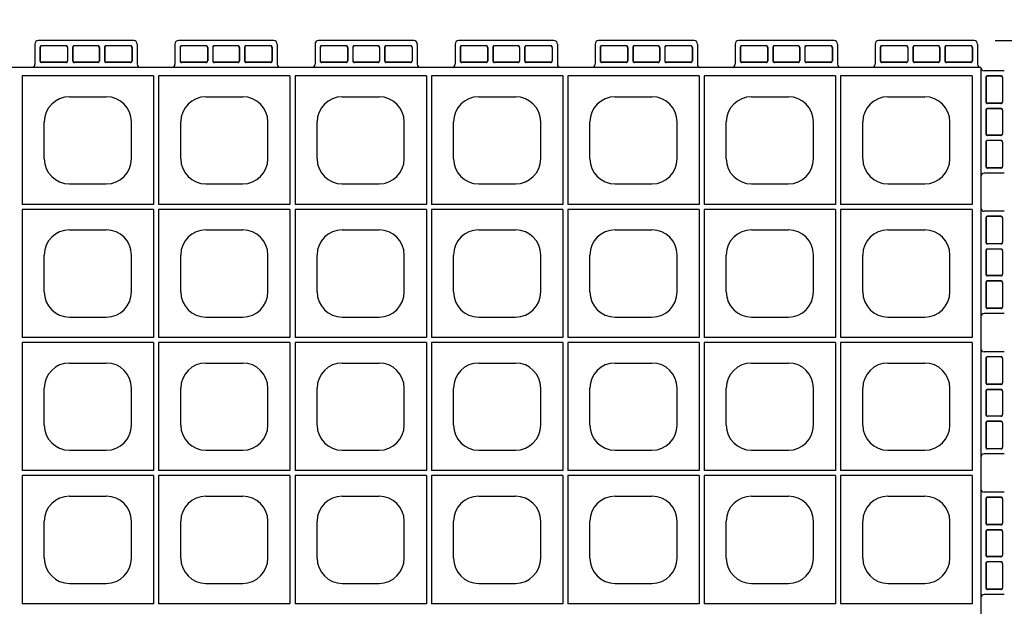
# Model space of a CAD drawing. Extents: x 0 to 36, y 0 to 22.
# Drawn here: x 26 to 31.9, y 9.9 to 13.4 of the extents above; entities that cross this region are included whole.
import ezdxf

# ---------------------------------------------------------------- set-up
doc = ezdxf.new("R2010")
doc.units = 0
doc.header["$LTSCALE"] = 0.5
doc.header["$MEASUREMENT"] = 0
doc.linetypes.add('DASHED', pattern=[0.75, 0.5, -0.25])
doc.linetypes.add('SOLID', pattern=[0])
doc.layers.get('0').update_dxf_attribs({"linetype": 'CONTINUOUS'})
doc.layers.get('DEFPOINTS').update_dxf_attribs({"linetype": 'CONTINUOUS'})
for name, color, linetype in [('GEOBLOCK', 7, 'SOLID'), ('TABS', 7, 'SOLID'), ('TEXT', 7, 'CONTINUOUS')]:
    doc.layers.add(name, color=color, linetype=linetype)
doc.styles.add('ROMANS', font='romans', dxfattribs={"height": 0.1245})
doc.dimstyles.get("Standard").update_dxf_attribs({"dimtxt": 0.18, "dimasz": 0.18, "dimexe": 0.18, "dimexo": 0.0625, "dimgap": 0.09, "dimtad": 0, "dimtih": 1, "dimtoh": 1, "dimdec": 4, "dimzin": 0, "dimdsep": 46, "dimtxsty": 'Standard', "dimcen": 0.09, "dimadec": 0, "dimazin": 0, "dimtfac": 1, "dimtdec": 4, "dimtofl": 0, "dimtmove": 0, "dimatfit": 3, "dimfxl": 1, "dimtolj": 1, "dimtzin": 0, "dimarcsym": 0})

# ---------------------------------------------------------------- blocks, each defined once
blk = doc.blocks.new('*D10')
at = {"layer": 'DEFPOINTS', "color": 0, "transparency": 16777216}
for p in [(31.7388, 13.3169), (32.8996, 13.3169), (31.759, 8.301)]:
    blk.add_point(p, dxfattribs=at)
at = {"layer": 'GEOBLOCK', "color": 6, "lineweight": -2, "transparency": 16777216}
for p, q in [((32.8996, 8.176), (32.8996, 13.4419)), ((32.9621, 13.2544), (32.8371, 13.3794)), ((32.9621, 8.2385), (32.8371, 8.3635))]:
    blk.add_line(p, q, dxfattribs=at)
at = {"layer": 'GEOBLOCK', "color": 1, "lineweight": -2, "transparency": 16777216}
for p, q in [((31.8638, 13.3169), (33.0246, 13.3169)), ((31.884, 8.301), (33.0246, 8.301))]:
    blk.add_line(p, q, dxfattribs=at)
at = {"layer": 'GEOBLOCK', "color": 7, "transparency": 16777216, "insert": (32.6725, 10.809), "char_height": 0.1245, "attachment_point": 5, "rotation": 90, "style": 'ROMANS'}
blk.add_mtext('\\A1;{\\H1.4458x;20 IN (0.5 M)}', dxfattribs=at)
blk = doc.blocks.new('SECTPLAN')
for p, q in [((4.1213, 4.79), (4.1213, 4.0232)), ((4.905, 4.79), (4.905, 4.0232)), ((4.935, 4.79), (4.935, 4.0232)), ((5.7187, 4.79), (5.7187, 4.0232)), ((5.7487, 4.79), (5.7487, 4.0232)), ((6.5324, 4.79), (6.5324, 4.0232)), ((6.5624, 4.79), (6.5624, 4.0232)), ((7.3462, 4.79), (7.3462, 4.0232)), ((7.3762, 4.79), (7.3762, 4.0232)), ((8.1599, 4.79), (8.1599, 4.0232)), ((8.1899, 4.79), (8.1899, 4.0232)), ((8.9736, 4.79), (8.9736, 4.0232)), ((9.0036, 4.79), (9.0036, 4.0232)), ((9.7887, 4.79), (9.7887, 4.0232)), ((4.4031, 4.6653), (4.6231, 4.6653)), ((5.2169, 4.6653), (5.4369, 4.6653)), ((6.0306, 4.6653), (6.2506, 4.6653)), ((6.8443, 4.6653), (7.0643, 4.6653)), ((7.658, 4.6653), (7.878, 4.6653)), ((8.4717, 4.6653), (8.6917, 4.6653)), ((9.2855, 4.6653), (9.5055, 4.6653)), ((4.2531, 4.2953), (4.2531, 4.5153)), ((4.7731, 4.2953), (4.7731, 4.5153)), ((5.0669, 4.2953), (5.0669, 4.5153)), ((5.5869, 4.2953), (5.5869, 4.5153)), ((5.8806, 4.2953), (5.8806, 4.5153)), ((6.4006, 4.2953), (6.4006, 4.5153)), ((6.6943, 4.2953), (6.6943, 4.5153)), ((7.2143, 4.2953), (7.2143, 4.5153)), ((7.508, 4.2953), (7.508, 4.5153)), ((8.028, 4.2953), (8.028, 4.5153)), ((8.3217, 4.2953), (8.3217, 4.5153)), ((8.8417, 4.2953), (8.8417, 4.5153)), ((9.1355, 4.2953), (9.1355, 4.5153)), ((9.6555, 4.2953), (9.6555, 4.5153)), ((4.4031, 4.1453), (4.6231, 4.1453)), ((5.2169, 4.1453), (5.4369, 4.1453)), ((6.0306, 4.1453), (6.2506, 4.1453)), ((6.8443, 4.1453), (7.0643, 4.1453)), ((7.658, 4.1453), (7.878, 4.1453)), ((8.4717, 4.1453), (8.6917, 4.1453)), ((9.2855, 4.1453), (9.5055, 4.1453)), ((4.1213, 3.9932), (4.1213, 3.2291)), ((4.905, 3.9932), (4.905, 3.2291)), ((4.935, 3.9932), (4.935, 3.2291)), ((5.7187, 3.9932), (5.7187, 3.2291)), ((5.7487, 3.9932), (5.7487, 3.2291)), ((6.5324, 3.9932), (6.5324, 3.2291)), ((6.5624, 3.9932), (6.5624, 3.2291)), ((7.3462, 3.9932), (7.3462, 3.2291)), ((7.3762, 3.9932), (7.3762, 3.2291)), ((8.1599, 3.9932), (8.1599, 3.2291)), ((8.1899, 3.9932), (8.1899, 3.2291)), ((8.9736, 3.9932), (8.9736, 3.2291)), ((9.0036, 3.9932), (9.0036, 3.2291)), ((9.7887, 3.9932), (9.7887, 3.2291)), ((4.4031, 3.8712), (4.6231, 3.8712)), ((5.2169, 3.8712), (5.4369, 3.8712)), ((6.0306, 3.8712), (6.2506, 3.8712)), ((6.8443, 3.8712), (7.0643, 3.8712)), ((7.658, 3.8712), (7.878, 3.8712)), ((8.4717, 3.8712), (8.6917, 3.8712)), ((9.2855, 3.8712), (9.5055, 3.8712)), ((4.2531, 3.5012), (4.2531, 3.7212)), ((4.7731, 3.5012), (4.7731, 3.7212)), ((5.0669, 3.5012), (5.0669, 3.7212)), ((5.5869, 3.5012), (5.5869, 3.7212)), ((5.8806, 3.5012), (5.8806, 3.7212)), ((6.4006, 3.5012), (6.4006, 3.7212)), ((6.6943, 3.5012), (6.6943, 3.7212)), ((7.2143, 3.5012), (7.2143, 3.7212)), ((7.508, 3.5012), (7.508, 3.7212)), ((8.028, 3.5012), (8.028, 3.7212)), ((8.3217, 3.5012), (8.3217, 3.7212)), ((8.8417, 3.5012), (8.8417, 3.7212)), ((9.1355, 3.5012), (9.1355, 3.7212)), ((9.6555, 3.5012), (9.6555, 3.7212)), ((4.4031, 3.3512), (4.6231, 3.3512)), ((5.2169, 3.3512), (5.4369, 3.3512)), ((6.0306, 3.3512), (6.2506, 3.3512)), ((6.8443, 3.3512), (7.0643, 3.3512)), ((7.658, 3.3512), (7.878, 3.3512)), ((8.4717, 3.3512), (8.6917, 3.3512)), ((9.2855, 3.3512), (9.5055, 3.3512)), ((4.1213, 3.1991), (4.1213, 2.4356)), ((4.905, 3.1991), (4.905, 2.4356)), ((4.935, 3.1991), (4.935, 2.4356)), ((5.7187, 3.1991), (5.7187, 2.4356)), ((5.7487, 3.1991), (5.7487, 2.4356)), ((6.5324, 3.1991), (6.5324, 2.4356)), ((6.5624, 3.1991), (6.5624, 2.4356)), ((7.3462, 3.1991), (7.3462, 2.4356)), ((7.3762, 3.1991), (7.3762, 2.4356)), ((8.1599, 3.1991), (8.1599, 2.4356)), ((8.1899, 3.1991), (8.1899, 2.4356)), ((8.9736, 3.1991), (8.9736, 2.4356)), ((9.0036, 3.1991), (9.0036, 2.4356)), ((9.7887, 3.1991), (9.7887, 2.4356)), ((4.4031, 3.0771), (4.6231, 3.0771)), ((5.2169, 3.0771), (5.4369, 3.0771)), ((6.0306, 3.0771), (6.2506, 3.0771)), ((6.8443, 3.0771), (7.0643, 3.0771)), ((7.658, 3.0771), (7.878, 3.0771)), ((8.4717, 3.0771), (8.6917, 3.0771)), ((9.2855, 3.0771), (9.5055, 3.0771)), ((4.2531, 2.7071), (4.2531, 2.9271)), ((4.7731, 2.7071), (4.7731, 2.9271)), ((5.0669, 2.7071), (5.0669, 2.9271)), ((5.5869, 2.7071), (5.5869, 2.9271)), ((5.8806, 2.7071), (5.8806, 2.9271)), ((6.4006, 2.7071), (6.4006, 2.9271)), ((6.6943, 2.7071), (6.6943, 2.9271)), ((7.2143, 2.7071), (7.2143, 2.9271)), ((7.508, 2.7071), (7.508, 2.9271)), ((8.028, 2.7071), (8.028, 2.9271)), ((8.3217, 2.7071), (8.3217, 2.9271)), ((8.8417, 2.7071), (8.8417, 2.9271)), ((9.1355, 2.7071), (9.1355, 2.9271)), ((9.6555, 2.7071), (9.6555, 2.9271)), ((4.4031, 2.5571), (4.6231, 2.5571)), ((5.2169, 2.5571), (5.4369, 2.5571)), ((6.0306, 2.5571), (6.2506, 2.5571)), ((6.8443, 2.5571), (7.0643, 2.5571)), ((7.658, 2.5571), (7.878, 2.5571)), ((8.4717, 2.5571), (8.6917, 2.5571)), ((9.2855, 2.5571), (9.5055, 2.5571)), ((4.1213, 2.4056), (4.1213, 1.6409)), ((4.905, 2.4056), (4.905, 1.6409)), ((4.935, 2.4056), (4.935, 1.6409)), ((5.7187, 2.4056), (5.7187, 1.6409)), ((5.7487, 2.4056), (5.7487, 1.6409)), ((6.5324, 2.4056), (6.5324, 1.6409)), ((6.5624, 2.4056), (6.5624, 1.6409)), ((7.3462, 2.4056), (7.3462, 1.6409)), ((7.3762, 2.4056), (7.3762, 1.6409)), ((8.1599, 2.4056), (8.1599, 1.6409)), ((8.1899, 2.4056), (8.1899, 1.6409)), ((8.9736, 2.4056), (8.9736, 1.6409)), ((9.0036, 2.4056), (9.0036, 1.6409)), ((9.7887, 2.4056), (9.7887, 1.6409)), ((4.4031, 2.2829), (4.6231, 2.2829)), ((5.2169, 2.2829), (5.4369, 2.2829)), ((6.0306, 2.2829), (6.2506, 2.2829)), ((6.8443, 2.2829), (7.0643, 2.2829)), ((7.658, 2.2829), (7.878, 2.2829)), ((8.4717, 2.2829), (8.6917, 2.2829)), ((9.2855, 2.2829), (9.5055, 2.2829)), ((4.2531, 1.9129), (4.2531, 2.1329)), ((4.7731, 1.9129), (4.7731, 2.1329)), ((5.0669, 1.9129), (5.0669, 2.1329)), ((5.5869, 1.9129), (5.5869, 2.1329)), ((5.8806, 1.9129), (5.8806, 2.1329)), ((6.4006, 1.9129), (6.4006, 2.1329)), ((6.6943, 1.9129), (6.6943, 2.1329)), ((7.2143, 1.9129), (7.2143, 2.1329)), ((7.508, 1.9129), (7.508, 2.1329)), ((8.028, 1.9129), (8.028, 2.1329)), ((8.3217, 1.9129), (8.3217, 2.1329)), ((8.8417, 1.9129), (8.8417, 2.1329)), ((9.1355, 1.9129), (9.1355, 2.1329)), ((9.6555, 1.9129), (9.6555, 2.1329)), ((4.4031, 1.7629), (4.6231, 1.7629)), ((5.2169, 1.7629), (5.4369, 1.7629)), ((6.0306, 1.7629), (6.2506, 1.7629)), ((6.8443, 1.7629), (7.0643, 1.7629)), ((7.658, 1.7629), (7.878, 1.7629)), ((8.4717, 1.7629), (8.6917, 1.7629)), ((9.2855, 1.7629), (9.5055, 1.7629))]:
    blk.add_line(p, q)
for centre, start, end in [((4.4031, 4.5153), 90, 180), ((4.6231, 4.5153), 360, 90), ((5.2169, 4.5153), 90, 180), ((5.4369, 4.5153), 360, 90), ((6.0306, 4.5153), 90, 180), ((6.2506, 4.5153), 360, 90), ((6.8443, 4.5153), 90, 180), ((7.0643, 4.5153), 360, 90), ((7.658, 4.5153), 90, 180), ((7.878, 4.5153), 360, 90), ((8.4717, 4.5153), 90, 180), ((8.6917, 4.5153), 360, 90), ((9.2855, 4.5153), 90, 180), ((9.5055, 4.5153), 360, 90), ((4.4031, 4.2953), 180, 270), ((4.6231, 4.2953), 270, 360), ((5.2169, 4.2953), 180, 270), ((5.4369, 4.2953), 270, 360), ((6.0306, 4.2953), 180, 270), ((6.2506, 4.2953), 270, 360), ((6.8443, 4.2953), 180, 270), ((7.0643, 4.2953), 270, 360), ((7.658, 4.2953), 180, 270), ((7.878, 4.2953), 270, 360), ((8.4717, 4.2953), 180, 270), ((8.6917, 4.2953), 270, 360), ((9.2855, 4.2953), 180, 270), ((9.5055, 4.2953), 270, 360), ((4.4031, 3.7212), 90, 180), ((4.6231, 3.7212), 360, 90), ((5.2169, 3.7212), 90, 180), ((5.4369, 3.7212), 360, 90), ((6.0306, 3.7212), 90, 180), ((6.2506, 3.7212), 360, 90), ((6.8443, 3.7212), 90, 180), ((7.0643, 3.7212), 360, 90), ((7.658, 3.7212), 90, 180), ((7.878, 3.7212), 360, 90), ((8.4717, 3.7212), 90, 180), ((8.6917, 3.7212), 360, 90), ((9.2855, 3.7212), 90, 180), ((9.5055, 3.7212), 360, 90), ((4.4031, 3.5012), 180, 270), ((4.6231, 3.5012), 270, 360), ((5.2169, 3.5012), 180, 270), ((5.4369, 3.5012), 270, 360), ((6.0306, 3.5012), 180, 270), ((6.2506, 3.5012), 270, 360), ((6.8443, 3.5012), 180, 270), ((7.0643, 3.5012), 270, 360), ((7.658, 3.5012), 180, 270), ((7.878, 3.5012), 270, 360), ((8.4717, 3.5012), 180, 270), ((8.6917, 3.5012), 270, 360), ((9.2855, 3.5012), 180, 270), ((9.5055, 3.5012), 270, 360), ((4.4031, 2.9271), 90, 180), ((4.6231, 2.9271), 360, 90), ((5.2169, 2.9271), 90, 180), ((5.4369, 2.9271), 360, 90), ((6.0306, 2.9271), 90, 180), ((6.2506, 2.9271), 360, 90), ((6.8443, 2.9271), 90, 180), ((7.0643, 2.9271), 360, 90), ((7.658, 2.9271), 90, 180), ((7.878, 2.9271), 360, 90), ((8.4717, 2.9271), 90, 180), ((8.6917, 2.9271), 360, 90), ((9.2855, 2.9271), 90, 180), ((9.5055, 2.9271), 360, 90), ((4.4031, 2.7071), 180, 270), ((4.6231, 2.7071), 270, 360), ((5.2169, 2.7071), 180, 270), ((5.4369, 2.7071), 270, 360), ((6.0306, 2.7071), 180, 270), ((6.2506, 2.7071), 270, 360), ((6.8443, 2.7071), 180, 270), ((7.0643, 2.7071), 270, 360), ((7.658, 2.7071), 180, 270), ((7.878, 2.7071), 270, 360), ((8.4717, 2.7071), 180, 270), ((8.6917, 2.7071), 270, 360), ((9.2855, 2.7071), 180, 270), ((9.5055, 2.7071), 270, 360), ((4.4031, 2.1329), 90, 180), ((4.6231, 2.1329), 360, 90), ((5.2169, 2.1329), 90, 180), ((5.4369, 2.1329), 360, 90), ((6.0306, 2.1329), 90, 180), ((6.2506, 2.1329), 360, 90), ((6.8443, 2.1329), 90, 180), ((7.0643, 2.1329), 360, 90), ((7.658, 2.1329), 90, 180), ((7.878, 2.1329), 360, 90), ((8.4717, 2.1329), 90, 180), ((8.6917, 2.1329), 360, 90), ((9.2855, 2.1329), 90, 180), ((9.5055, 2.1329), 360, 90), ((4.4031, 1.9129), 180, 270), ((4.6231, 1.9129), 270, 360), ((5.2169, 1.9129), 180, 270), ((5.4369, 1.9129), 270, 360), ((6.0306, 1.9129), 180, 270), ((6.2506, 1.9129), 270, 360), ((6.8443, 1.9129), 180, 270), ((7.0643, 1.9129), 270, 360), ((7.658, 1.9129), 180, 270), ((7.878, 1.9129), 270, 360), ((8.4717, 1.9129), 180, 270), ((8.6917, 1.9129), 270, 360), ((9.2855, 1.9129), 180, 270), ((9.5055, 1.9129), 270, 360)]:
    blk.add_arc(centre, 0.15, start, end)
at = {"layer": 'GEOBLOCK'}
for p, q in [((9.84, 4.84), (0, 4.84)), ((9.84, 4.84), (9.84, 0)), ((4.905, 4.79), (4.1213, 4.79)), ((5.7187, 4.79), (4.935, 4.79)), ((6.5324, 4.79), (5.7487, 4.79)), ((7.3462, 4.79), (6.5624, 4.79)), ((8.1599, 4.79), (7.3762, 4.79)), ((8.9736, 4.79), (8.1899, 4.79)), ((9.7887, 4.79), (9.0036, 4.79))]:
    blk.add_line(p, q, dxfattribs=at)
at = {"layer": 'GEOBLOCK', "linetype": 'Continuous'}
for p, q in [((4.905, 4.0232), (4.1213, 4.0232)), ((5.7187, 4.0232), (4.935, 4.0232)), ((6.5324, 4.0232), (5.7487, 4.0232)), ((7.3462, 4.0232), (6.5624, 4.0232)), ((8.1599, 4.0232), (7.3762, 4.0232)), ((8.9736, 4.0232), (8.1899, 4.0232)), ((9.7887, 4.0232), (9.0036, 4.0232)), ((4.905, 3.9932), (4.1213, 3.9932)), ((5.7187, 3.9932), (4.935, 3.9932)), ((6.5324, 3.9932), (5.7487, 3.9932)), ((7.3462, 3.9932), (6.5624, 3.9932)), ((8.1599, 3.9932), (7.3762, 3.9932)), ((8.9736, 3.9932), (8.1899, 3.9932)), ((9.7887, 3.9932), (9.0036, 3.9932)), ((4.905, 3.2291), (4.1213, 3.2291)), ((4.905, 3.1991), (4.1213, 3.1991)), ((5.7187, 3.2291), (4.935, 3.2291)), ((5.7187, 3.1991), (4.935, 3.1991)), ((6.5324, 3.2291), (5.7487, 3.2291)), ((6.5324, 3.1991), (5.7487, 3.1991)), ((7.3462, 3.2291), (6.5624, 3.2291)), ((7.3462, 3.1991), (6.5624, 3.1991)), ((8.1599, 3.2291), (7.3762, 3.2291)), ((8.1599, 3.1991), (7.3762, 3.1991)), ((8.9736, 3.2291), (8.1899, 3.2291)), ((8.9736, 3.1991), (8.1899, 3.1991)), ((9.7887, 3.2291), (9.0036, 3.2291)), ((9.7887, 3.1991), (9.0036, 3.1991)), ((4.905, 2.4356), (4.1213, 2.4356)), ((5.7187, 2.4356), (4.935, 2.4356)), ((6.5324, 2.4356), (5.7487, 2.4356)), ((7.3462, 2.4356), (6.5624, 2.4356)), ((8.1599, 2.4356), (7.3762, 2.4356)), ((8.9736, 2.4356), (8.1899, 2.4356)), ((9.7887, 2.4356), (9.0036, 2.4356)), ((4.905, 2.4056), (4.1213, 2.4056)), ((5.7187, 2.4056), (4.935, 2.4056)), ((6.5324, 2.4056), (5.7487, 2.4056)), ((7.3462, 2.4056), (6.5624, 2.4056)), ((8.1599, 2.4056), (7.3762, 2.4056)), ((8.9736, 2.4056), (8.1899, 2.4056)), ((9.7887, 2.4056), (9.0036, 2.4056)), ((4.905, 1.6409), (4.1213, 1.6409)), ((5.7187, 1.6409), (4.935, 1.6409)), ((6.5324, 1.6409), (5.7487, 1.6409)), ((7.3462, 1.6409), (6.5624, 1.6409)), ((8.1599, 1.6409), (7.3762, 1.6409)), ((8.9736, 1.6409), (8.1899, 1.6409)), ((9.7887, 1.6409), (9.0036, 1.6409))]:
    blk.add_line(p, q, dxfattribs=at)
at = {"layer": 'TABS', "color": 5}
for p, q in [((4.7873, 5), (4.2173, 5)), ((6.4582, 5), (5.8882, 5)), ((8.1291, 5), (7.5591, 5)), ((9.8, 5), (9.23, 5)), ((4.1973, 4.98), (4.1973, 4.86)), ((4.8073, 4.98), (4.8073, 4.86)), ((5.8682, 4.98), (5.8682, 4.86)), ((6.4782, 4.98), (6.4782, 4.86)), ((7.5391, 4.98), (7.5391, 4.86)), ((8.1491, 4.98), (8.1491, 4.86)), ((9.21, 4.98), (9.21, 4.86)), ((9.82, 4.98), (9.82, 4.86))]:
    blk.add_line(p, q, dxfattribs=at)
at = {"layer": 'TABS', "color": 6}
for p, q in [((5.6227, 5), (5.0527, 5)), ((7.2936, 5), (6.7236, 5)), ((8.9645, 5), (8.3945, 5)), ((5.0327, 4.98), (5.0327, 4.86)), ((5.6427, 4.98), (5.6427, 4.86)), ((6.7036, 4.98), (6.7036, 4.86)), ((7.3136, 4.98), (7.3136, 4.86)), ((8.3745, 4.98), (8.3745, 4.86)), ((8.9845, 4.98), (8.9845, 4.86)), ((9.98, 4.82), (9.86, 4.82)), ((9.98, 4.21), (9.86, 4.21)), ((9.98, 3.1445), (9.86, 3.1445)), ((9.98, 2.5345), (9.86, 2.5345))]:
    blk.add_line(p, q, dxfattribs=at)
at = {"layer": 'TABS', "color": 5, "linetype": 'DASHED'}
for p, q in [((4.2273, 4.96), (4.2273, 4.88)), ((4.2287, 4.96), (4.2287, 4.88)), ((4.3823, 4.97), (4.2373, 4.97)), ((4.3823, 4.9686), (4.2373, 4.9686)), ((4.3909, 4.96), (4.3909, 4.88)), ((4.3923, 4.96), (4.3923, 4.88)), ((4.4223, 4.96), (4.4223, 4.88)), ((4.4237, 4.96), (4.4237, 4.88)), ((4.5723, 4.97), (4.4323, 4.97)), ((4.5723, 4.9686), (4.4323, 4.9686)), ((4.5809, 4.96), (4.5809, 4.88)), ((4.5823, 4.96), (4.5823, 4.88)), ((4.6123, 4.96), (4.6123, 4.88)), ((4.6137, 4.96), (4.6137, 4.88)), ((4.7673, 4.97), (4.6223, 4.97)), ((4.7673, 4.9686), (4.6223, 4.9686)), ((4.7759, 4.96), (4.7759, 4.88)), ((4.7773, 4.96), (4.7773, 4.88)), ((5.8982, 4.96), (5.8982, 4.88)), ((5.8996, 4.96), (5.8996, 4.88)), ((6.0532, 4.97), (5.9082, 4.97)), ((6.0532, 4.9686), (5.9082, 4.9686)), ((6.0618, 4.96), (6.0618, 4.88)), ((6.0632, 4.96), (6.0632, 4.88)), ((6.0932, 4.96), (6.0932, 4.88)), ((6.0946, 4.96), (6.0946, 4.88)), ((6.2432, 4.97), (6.1032, 4.97)), ((6.2432, 4.9686), (6.1032, 4.9686)), ((6.2518, 4.96), (6.2518, 4.88)), ((6.2532, 4.96), (6.2532, 4.88)), ((6.2832, 4.96), (6.2832, 4.88)), ((6.2846, 4.96), (6.2846, 4.88)), ((6.4382, 4.97), (6.2932, 4.97)), ((6.4382, 4.9686), (6.2932, 4.9686)), ((6.4468, 4.96), (6.4468, 4.88)), ((6.4482, 4.96), (6.4482, 4.88)), ((7.5691, 4.96), (7.5691, 4.88)), ((7.5705, 4.96), (7.5705, 4.88)), ((7.7241, 4.97), (7.5791, 4.97)), ((7.7241, 4.9686), (7.5791, 4.9686)), ((7.7327, 4.96), (7.7327, 4.88)), ((7.7341, 4.96), (7.7341, 4.88)), ((7.7641, 4.96), (7.7641, 4.88)), ((7.7655, 4.96), (7.7655, 4.88)), ((7.9141, 4.97), (7.7741, 4.97)), ((7.9141, 4.9686), (7.7741, 4.9686)), ((7.9227, 4.96), (7.9227, 4.88)), ((7.9241, 4.96), (7.9241, 4.88)), ((7.9541, 4.96), (7.9541, 4.88)), ((7.9555, 4.96), (7.9555, 4.88)), ((8.1091, 4.97), (7.9641, 4.97)), ((8.1091, 4.9686), (7.9641, 4.9686)), ((8.1177, 4.96), (8.1177, 4.88)), ((8.1191, 4.96), (8.1191, 4.88)), ((9.24, 4.96), (9.24, 4.88)), ((9.2414, 4.96), (9.2414, 4.88)), ((9.395, 4.97), (9.25, 4.97)), ((9.395, 4.9686), (9.25, 4.9686)), ((9.4036, 4.96), (9.4036, 4.88)), ((9.405, 4.96), (9.405, 4.88)), ((9.435, 4.96), (9.435, 4.88)), ((9.4364, 4.96), (9.4364, 4.88)), ((9.585, 4.97), (9.445, 4.97)), ((9.585, 4.9686), (9.445, 4.9686)), ((9.5936, 4.96), (9.5936, 4.88)), ((9.595, 4.96), (9.595, 4.88)), ((9.625, 4.96), (9.625, 4.88)), ((9.6264, 4.96), (9.6264, 4.88)), ((9.78, 4.97), (9.635, 4.97)), ((9.78, 4.9686), (9.635, 4.9686)), ((9.7886, 4.96), (9.7886, 4.88)), ((9.79, 4.96), (9.79, 4.88)), ((4.3823, 4.8714), (4.2373, 4.8714)), ((4.3823, 4.87), (4.2373, 4.87)), ((4.5723, 4.8714), (4.4323, 4.8714)), ((4.5723, 4.87), (4.4323, 4.87)), ((4.7673, 4.8714), (4.6223, 4.8714)), ((4.7673, 4.87), (4.6223, 4.87)), ((6.0532, 4.8714), (5.9082, 4.8714)), ((6.0532, 4.87), (5.9082, 4.87)), ((6.2432, 4.8714), (6.1032, 4.8714)), ((6.2432, 4.87), (6.1032, 4.87)), ((6.4382, 4.8714), (6.2932, 4.8714)), ((6.4382, 4.87), (6.2932, 4.87)), ((7.7241, 4.8714), (7.5791, 4.8714)), ((7.7241, 4.87), (7.5791, 4.87)), ((7.9141, 4.8714), (7.7741, 4.8714)), ((7.9141, 4.87), (7.7741, 4.87)), ((8.1091, 4.8714), (7.9641, 4.8714)), ((8.1091, 4.87), (7.9641, 4.87)), ((9.395, 4.8714), (9.25, 4.8714)), ((9.395, 4.87), (9.25, 4.87)), ((9.585, 4.8714), (9.445, 4.8714)), ((9.585, 4.87), (9.445, 4.87)), ((9.78, 4.8714), (9.635, 4.8714)), ((9.78, 4.87), (9.635, 4.87))]:
    blk.add_line(p, q, dxfattribs=at)
at = {"layer": 'TABS', "color": 6, "linetype": 'DASHED'}
for p, q in [((5.0627, 4.96), (5.0627, 4.88)), ((5.0641, 4.96), (5.0641, 4.88)), ((5.2177, 4.97), (5.0727, 4.97)), ((5.2177, 4.9686), (5.0727, 4.9686)), ((5.2263, 4.96), (5.2263, 4.88)), ((5.2277, 4.96), (5.2277, 4.88)), ((5.2577, 4.96), (5.2577, 4.88)), ((5.2591, 4.96), (5.2591, 4.88)), ((5.4077, 4.97), (5.2677, 4.97)), ((5.4077, 4.9686), (5.2677, 4.9686)), ((5.4163, 4.96), (5.4163, 4.88)), ((5.4177, 4.96), (5.4177, 4.88)), ((5.4477, 4.96), (5.4477, 4.88)), ((5.4491, 4.96), (5.4491, 4.88)), ((5.6027, 4.97), (5.4577, 4.97)), ((5.6027, 4.9686), (5.4577, 4.9686)), ((5.6113, 4.96), (5.6113, 4.88)), ((5.6127, 4.96), (5.6127, 4.88)), ((6.7336, 4.96), (6.7336, 4.88)), ((6.735, 4.96), (6.735, 4.88)), ((6.8886, 4.97), (6.7436, 4.97)), ((6.8886, 4.9686), (6.7436, 4.9686)), ((6.8972, 4.96), (6.8972, 4.88)), ((6.8986, 4.96), (6.8986, 4.88)), ((6.9286, 4.96), (6.9286, 4.88)), ((6.93, 4.96), (6.93, 4.88)), ((7.0786, 4.97), (6.9386, 4.97)), ((7.0786, 4.9686), (6.9386, 4.9686)), ((7.0872, 4.96), (7.0872, 4.88)), ((7.0886, 4.96), (7.0886, 4.88)), ((7.1186, 4.96), (7.1186, 4.88)), ((7.12, 4.96), (7.12, 4.88)), ((7.2736, 4.97), (7.1286, 4.97)), ((7.2736, 4.9686), (7.1286, 4.9686)), ((7.2822, 4.96), (7.2822, 4.88)), ((7.2836, 4.96), (7.2836, 4.88)), ((8.4045, 4.96), (8.4045, 4.88)), ((8.4059, 4.96), (8.4059, 4.88)), ((8.5595, 4.97), (8.4145, 4.97)), ((8.5595, 4.9686), (8.4145, 4.9686)), ((8.5681, 4.96), (8.5681, 4.88)), ((8.5695, 4.96), (8.5695, 4.88)), ((8.5995, 4.96), (8.5995, 4.88)), ((8.6009, 4.96), (8.6009, 4.88)), ((8.7495, 4.97), (8.6095, 4.97)), ((8.7495, 4.9686), (8.6095, 4.9686)), ((8.7581, 4.96), (8.7581, 4.88)), ((8.7595, 4.96), (8.7595, 4.88)), ((8.7895, 4.96), (8.7895, 4.88)), ((8.7909, 4.96), (8.7909, 4.88)), ((8.9445, 4.97), (8.7995, 4.97)), ((8.9445, 4.9686), (8.7995, 4.9686)), ((8.9531, 4.96), (8.9531, 4.88)), ((8.9545, 4.96), (8.9545, 4.88)), ((5.2177, 4.8714), (5.0727, 4.8714)), ((5.2177, 4.87), (5.0727, 4.87)), ((5.4077, 4.8714), (5.2677, 4.8714)), ((5.4077, 4.87), (5.2677, 4.87)), ((5.6027, 4.8714), (5.4577, 4.8714)), ((5.6027, 4.87), (5.4577, 4.87)), ((6.8886, 4.8714), (6.7436, 4.8714)), ((6.8886, 4.87), (6.7436, 4.87)), ((7.0786, 4.8714), (6.9386, 4.8714)), ((7.0786, 4.87), (6.9386, 4.87)), ((7.2736, 4.8714), (7.1286, 4.8714)), ((7.2736, 4.87), (7.1286, 4.87)), ((8.5595, 4.8714), (8.4145, 4.8714)), ((8.5595, 4.87), (8.4145, 4.87)), ((8.7495, 4.8714), (8.6095, 4.8714)), ((8.7495, 4.87), (8.6095, 4.87)), ((8.9445, 4.8714), (8.7995, 4.8714)), ((8.9445, 4.87), (8.7995, 4.87)), ((9.87, 4.78), (9.87, 4.635)), ((9.8714, 4.78), (9.8714, 4.635)), ((9.96, 4.79), (9.88, 4.79)), ((9.96, 4.7886), (9.88, 4.7886)), ((9.9686, 4.78), (9.9686, 4.635)), ((9.97, 4.78), (9.97, 4.635)), ((9.87, 4.585), (9.87, 4.445)), ((9.8714, 4.585), (9.8714, 4.445)), ((9.96, 4.6264), (9.88, 4.6264)), ((9.96, 4.625), (9.88, 4.625)), ((9.96, 4.595), (9.88, 4.595)), ((9.96, 4.5936), (9.88, 4.5936)), ((9.9686, 4.585), (9.9686, 4.445)), ((9.97, 4.585), (9.97, 4.445)), ((9.96, 4.4364), (9.88, 4.4364)), ((9.96, 4.435), (9.88, 4.435)), ((9.87, 4.395), (9.87, 4.25)), ((9.8714, 4.395), (9.8714, 4.25)), ((9.96, 4.405), (9.88, 4.405)), ((9.96, 4.4036), (9.88, 4.4036)), ((9.9686, 4.395), (9.9686, 4.25)), ((9.97, 4.395), (9.97, 4.25)), ((9.96, 4.2414), (9.88, 4.2414)), ((9.96, 4.24), (9.88, 4.24)), ((9.96, 3.1145), (9.88, 3.1145)), ((9.96, 3.1131), (9.88, 3.1131)), ((9.87, 3.1045), (9.87, 2.9595)), ((9.8714, 3.1045), (9.8714, 2.9595)), ((9.9686, 3.1045), (9.9686, 2.9595)), ((9.97, 3.1045), (9.97, 2.9595)), ((9.96, 2.9509), (9.88, 2.9509)), ((9.96, 2.9495), (9.88, 2.9495)), ((9.87, 2.9095), (9.87, 2.7695)), ((9.8714, 2.9095), (9.8714, 2.7695)), ((9.96, 2.9195), (9.88, 2.9195)), ((9.96, 2.9181), (9.88, 2.9181)), ((9.9686, 2.9095), (9.9686, 2.7695)), ((9.97, 2.9095), (9.97, 2.7695)), ((9.96, 2.7609), (9.88, 2.7609)), ((9.87, 2.7195), (9.87, 2.5745)), ((9.8714, 2.7195), (9.8714, 2.5745)), ((9.96, 2.7595), (9.88, 2.7595)), ((9.96, 2.7295), (9.88, 2.7295)), ((9.96, 2.7281), (9.88, 2.7281)), ((9.9686, 2.7195), (9.9686, 2.5745)), ((9.97, 2.7195), (9.97, 2.5745)), ((9.96, 2.5659), (9.88, 2.5659)), ((9.96, 2.5645), (9.88, 2.5645))]:
    blk.add_line(p, q, dxfattribs=at)
at = {"layer": 'TABS', "color": 7}
for p, q in [((9.98, 3.9822), (9.86, 3.9822)), ((9.98, 3.3722), (9.86, 3.3722)), ((9.98, 2.3067), (9.86, 2.3067)), ((9.98, 1.6967), (9.86, 1.6967))]:
    blk.add_line(p, q, dxfattribs=at)
at = {"layer": 'TABS', "color": 7, "linetype": 'DASHED'}
for p, q in [((9.87, 3.9422), (9.87, 3.7972)), ((9.8714, 3.9422), (9.8714, 3.7972)), ((9.96, 3.9522), (9.88, 3.9522)), ((9.96, 3.9508), (9.88, 3.9508)), ((9.9686, 3.9422), (9.9686, 3.7972)), ((9.97, 3.9422), (9.97, 3.7972)), ((9.96, 3.7886), (9.88, 3.7886)), ((9.96, 3.7872), (9.88, 3.7872)), ((9.87, 3.7472), (9.87, 3.6072)), ((9.8714, 3.7472), (9.8714, 3.6072)), ((9.96, 3.7572), (9.88, 3.7572)), ((9.96, 3.7558), (9.88, 3.7558)), ((9.9686, 3.7472), (9.9686, 3.6072)), ((9.97, 3.7472), (9.97, 3.6072)), ((9.96, 3.5986), (9.88, 3.5986)), ((9.96, 3.5972), (9.88, 3.5972)), ((9.87, 3.5572), (9.87, 3.4122)), ((9.8714, 3.5572), (9.8714, 3.4122)), ((9.96, 3.5672), (9.88, 3.5672)), ((9.96, 3.5658), (9.88, 3.5658)), ((9.9686, 3.5572), (9.9686, 3.4122)), ((9.97, 3.5572), (9.97, 3.4122)), ((9.96, 3.4036), (9.88, 3.4036)), ((9.96, 3.4022), (9.88, 3.4022)), ((9.87, 2.2667), (9.87, 2.1217)), ((9.8714, 2.2667), (9.8714, 2.1217)), ((9.96, 2.2767), (9.88, 2.2767)), ((9.96, 2.2753), (9.88, 2.2753)), ((9.9686, 2.2667), (9.9686, 2.1217)), ((9.97, 2.2667), (9.97, 2.1217)), ((9.87, 2.0717), (9.87, 1.9317)), ((9.8714, 2.0717), (9.8714, 1.9317)), ((9.96, 2.1131), (9.88, 2.1131)), ((9.96, 2.1117), (9.88, 2.1117)), ((9.96, 2.0817), (9.88, 2.0817)), ((9.96, 2.0803), (9.88, 2.0803)), ((9.9686, 2.0717), (9.9686, 1.9317)), ((9.97, 2.0717), (9.97, 1.9317)), ((9.87, 1.8817), (9.87, 1.7367)), ((9.8714, 1.8817), (9.8714, 1.7367)), ((9.96, 1.9231), (9.88, 1.9231)), ((9.96, 1.9217), (9.88, 1.9217)), ((9.96, 1.8917), (9.88, 1.8917)), ((9.96, 1.8903), (9.88, 1.8903)), ((9.9686, 1.8817), (9.9686, 1.7367)), ((9.97, 1.8817), (9.97, 1.7367)), ((9.96, 1.7281), (9.88, 1.7281)), ((9.96, 1.7267), (9.88, 1.7267))]:
    blk.add_line(p, q, dxfattribs=at)
at = {"layer": 'TABS', "color": 5}
for centre, start, end in [((4.2173, 4.98), 90, 179.99998), ((4.7873, 4.98), 0.00006, 90), ((5.8882, 4.98), 90, 179.99998), ((6.4582, 4.98), 0.00006, 90), ((7.5591, 4.98), 90, 179.99998), ((8.1291, 4.98), 0.00006, 90), ((9.23, 4.98), 90, 179.99998), ((9.8, 4.98), 0.00006, 90), ((4.1773, 4.86), 270, 0.00006), ((4.8273, 4.86), 180, 270), ((5.8482, 4.86), 270, 0.00006), ((6.4982, 4.86), 180, 270), ((7.5191, 4.86), 270, 0.00006), ((8.1691, 4.86), 180, 270), ((9.19, 4.86), 270, 0.00006), ((9.84, 4.86), 180, 270)]:
    blk.add_arc(centre, 0.02, start, end, dxfattribs=at)
at = {"layer": 'TABS', "color": 6}
for centre, start, end in [((5.0527, 4.98), 90, 179.99998), ((5.6227, 4.98), 0.00006, 90), ((6.7236, 4.98), 90, 179.99998), ((7.2936, 4.98), 0.00006, 90), ((8.3945, 4.98), 90, 179.99998), ((8.9645, 4.98), 0.00006, 90), ((5.0127, 4.86), 270, 0.00006), ((5.6627, 4.86), 180, 270), ((6.6836, 4.86), 270, 0.00006), ((7.3336, 4.86), 180, 270), ((8.3545, 4.86), 270, 0.00006), ((9.0045, 4.86), 180, 270), ((9.86, 4.84), 180, 270), ((9.86, 4.19), 89.99994, 180), ((9.86, 3.1645), 180, 270), ((9.86, 2.5145), 89.99994, 180)]:
    blk.add_arc(centre, 0.02, start, end, dxfattribs=at)
at = {"layer": 'TABS', "color": 5, "linetype": 'DASHED'}
for centre, radius, start, end in [((4.2373, 4.96), 0.01, 90, 180), ((4.2373, 4.96), 0.0086, 90, 180), ((4.3823, 4.96), 0.01, 0, 90), ((4.3823, 4.96), 0.0086, 0, 90), ((4.4323, 4.96), 0.01, 90, 180), ((4.4323, 4.96), 0.0086, 90, 180), ((4.5723, 4.96), 0.01, 0, 90), ((4.5723, 4.96), 0.0086, 0, 90), ((4.6223, 4.96), 0.01, 90, 180), ((4.6223, 4.96), 0.0086, 90, 180), ((4.7673, 4.96), 0.01, 0, 90), ((4.7673, 4.96), 0.0086, 0, 90), ((5.9082, 4.96), 0.01, 90, 180), ((5.9082, 4.96), 0.0086, 90, 180), ((6.0532, 4.96), 0.01, 0, 90), ((6.0532, 4.96), 0.0086, 0, 90), ((6.1032, 4.96), 0.01, 90, 180), ((6.1032, 4.96), 0.0086, 90, 180), ((6.2432, 4.96), 0.01, 0, 90), ((6.2432, 4.96), 0.0086, 0, 90), ((6.2932, 4.96), 0.01, 90, 180), ((6.2932, 4.96), 0.0086, 90, 180), ((6.4382, 4.96), 0.01, 0, 90), ((6.4382, 4.96), 0.0086, 0, 90), ((7.5791, 4.96), 0.01, 90, 180), ((7.5791, 4.96), 0.0086, 90, 180), ((7.7241, 4.96), 0.01, 0, 90), ((7.7241, 4.96), 0.0086, 0, 90), ((7.7741, 4.96), 0.01, 90, 180), ((7.7741, 4.96), 0.0086, 90, 180), ((7.9141, 4.96), 0.01, 0, 90), ((7.9141, 4.96), 0.0086, 0, 90), ((7.9641, 4.96), 0.01, 90, 180), ((7.9641, 4.96), 0.0086, 90, 180), ((8.1091, 4.96), 0.01, 0, 90), ((8.1091, 4.96), 0.0086, 0, 90), ((9.25, 4.96), 0.01, 90, 180), ((9.25, 4.96), 0.0086, 90, 180), ((9.395, 4.96), 0.01, 0, 90), ((9.395, 4.96), 0.0086, 0, 90), ((9.445, 4.96), 0.01, 90, 180), ((9.445, 4.96), 0.0086, 90, 180), ((9.585, 4.96), 0.01, 0, 90), ((9.585, 4.96), 0.0086, 0, 90), ((9.635, 4.96), 0.01, 90, 180), ((9.635, 4.96), 0.0086, 90, 180), ((9.78, 4.96), 0.01, 0, 90), ((9.78, 4.96), 0.0086, 0, 90), ((4.2373, 4.88), 0.01, 180, 270), ((4.2373, 4.88), 0.0086, 180, 270), ((4.3823, 4.88), 0.0086, 270, 0), ((4.3823, 4.88), 0.01, 270, 0), ((4.4323, 4.88), 0.01, 180, 270), ((4.4323, 4.88), 0.0086, 180, 270), ((4.5723, 4.88), 0.0086, 270, 0), ((4.5723, 4.88), 0.01, 270, 0), ((4.6223, 4.88), 0.01, 180, 270), ((4.6223, 4.88), 0.0086, 180, 270), ((4.7673, 4.88), 0.0086, 270, 0), ((4.7673, 4.88), 0.01, 270, 0), ((5.9082, 4.88), 0.01, 180, 270), ((5.9082, 4.88), 0.0086, 180, 270), ((6.0532, 4.88), 0.0086, 270, 0), ((6.0532, 4.88), 0.01, 270, 0), ((6.1032, 4.88), 0.01, 180, 270), ((6.1032, 4.88), 0.0086, 180, 270), ((6.2432, 4.88), 0.0086, 270, 0), ((6.2432, 4.88), 0.01, 270, 0), ((6.2932, 4.88), 0.01, 180, 270), ((6.2932, 4.88), 0.0086, 180, 270), ((6.4382, 4.88), 0.0086, 270, 0), ((6.4382, 4.88), 0.01, 270, 0), ((7.5791, 4.88), 0.01, 180, 270), ((7.5791, 4.88), 0.0086, 180, 270), ((7.7241, 4.88), 0.0086, 270, 0), ((7.7241, 4.88), 0.01, 270, 0), ((7.7741, 4.88), 0.01, 180, 270), ((7.7741, 4.88), 0.0086, 180, 270), ((7.9141, 4.88), 0.0086, 270, 0), ((7.9141, 4.88), 0.01, 270, 0), ((7.9641, 4.88), 0.01, 180, 270), ((7.9641, 4.88), 0.0086, 180, 270), ((8.1091, 4.88), 0.0086, 270, 0), ((8.1091, 4.88), 0.01, 270, 0), ((9.25, 4.88), 0.01, 180, 270), ((9.25, 4.88), 0.0086, 180, 270), ((9.395, 4.88), 0.0086, 270, 0), ((9.395, 4.88), 0.01, 270, 0), ((9.445, 4.88), 0.01, 180, 270), ((9.445, 4.88), 0.0086, 180, 270), ((9.585, 4.88), 0.0086, 270, 0), ((9.585, 4.88), 0.01, 270, 0), ((9.635, 4.88), 0.01, 180, 270), ((9.635, 4.88), 0.0086, 180, 270), ((9.78, 4.88), 0.0086, 270, 0), ((9.78, 4.88), 0.01, 270, 0)]:
    blk.add_arc(centre, radius, start, end, dxfattribs=at)
at = {"layer": 'TABS', "color": 6, "linetype": 'DASHED'}
for centre, radius, start, end in [((5.0727, 4.96), 0.01, 90, 180), ((5.0727, 4.96), 0.0086, 90, 180), ((5.2177, 4.96), 0.01, 0, 90), ((5.2177, 4.96), 0.0086, 0, 90), ((5.2677, 4.96), 0.01, 90, 180), ((5.2677, 4.96), 0.0086, 90, 180), ((5.4077, 4.96), 0.01, 0, 90), ((5.4077, 4.96), 0.0086, 0, 90), ((5.4577, 4.96), 0.01, 90, 180), ((5.4577, 4.96), 0.0086, 90, 180), ((5.6027, 4.96), 0.01, 0, 90), ((5.6027, 4.96), 0.0086, 0, 90), ((6.7436, 4.96), 0.01, 90, 180), ((6.7436, 4.96), 0.0086, 90, 180), ((6.8886, 4.96), 0.01, 0, 90), ((6.8886, 4.96), 0.0086, 0, 90), ((6.9386, 4.96), 0.01, 90, 180), ((6.9386, 4.96), 0.0086, 90, 180), ((7.0786, 4.96), 0.01, 0, 90), ((7.0786, 4.96), 0.0086, 0, 90), ((7.1286, 4.96), 0.01, 90, 180), ((7.1286, 4.96), 0.0086, 90, 180), ((7.2736, 4.96), 0.01, 0, 90), ((7.2736, 4.96), 0.0086, 0, 90), ((8.4145, 4.96), 0.01, 90, 180), ((8.4145, 4.96), 0.0086, 90, 180), ((8.5595, 4.96), 0.01, 0, 90), ((8.5595, 4.96), 0.0086, 0, 90), ((8.6095, 4.96), 0.01, 90, 180), ((8.6095, 4.96), 0.0086, 90, 180), ((8.7495, 4.96), 0.01, 0, 90), ((8.7495, 4.96), 0.0086, 0, 90), ((8.7995, 4.96), 0.01, 90, 180), ((8.7995, 4.96), 0.0086, 90, 180), ((8.9445, 4.96), 0.01, 0, 90), ((8.9445, 4.96), 0.0086, 0, 90), ((5.0727, 4.88), 0.01, 180, 270), ((5.0727, 4.88), 0.0086, 180, 270), ((5.2177, 4.88), 0.0086, 270, 0), ((5.2177, 4.88), 0.01, 270, 0), ((5.2677, 4.88), 0.01, 180, 270), ((5.2677, 4.88), 0.0086, 180, 270), ((5.4077, 4.88), 0.0086, 270, 0), ((5.4077, 4.88), 0.01, 270, 0), ((5.4577, 4.88), 0.01, 180, 270), ((5.4577, 4.88), 0.0086, 180, 270), ((5.6027, 4.88), 0.0086, 270, 0), ((5.6027, 4.88), 0.01, 270, 0), ((6.7436, 4.88), 0.01, 180, 270), ((6.7436, 4.88), 0.0086, 180, 270), ((6.8886, 4.88), 0.0086, 270, 0), ((6.8886, 4.88), 0.01, 270, 0), ((6.9386, 4.88), 0.01, 180, 270), ((6.9386, 4.88), 0.0086, 180, 270), ((7.0786, 4.88), 0.0086, 270, 0), ((7.0786, 4.88), 0.01, 270, 0), ((7.1286, 4.88), 0.01, 180, 270), ((7.1286, 4.88), 0.0086, 180, 270), ((7.2736, 4.88), 0.0086, 270, 0), ((7.2736, 4.88), 0.01, 270, 0), ((8.4145, 4.88), 0.01, 180, 270), ((8.4145, 4.88), 0.0086, 180, 270), ((8.5595, 4.88), 0.0086, 270, 0), ((8.5595, 4.88), 0.01, 270, 0), ((8.6095, 4.88), 0.01, 180, 270), ((8.6095, 4.88), 0.0086, 180, 270), ((8.7495, 4.88), 0.0086, 270, 0), ((8.7495, 4.88), 0.01, 270, 0), ((8.7995, 4.88), 0.01, 180, 270), ((8.7995, 4.88), 0.0086, 180, 270), ((8.9445, 4.88), 0.0086, 270, 0), ((8.9445, 4.88), 0.01, 270, 0), ((9.88, 4.78), 0.01, 90, 180), ((9.88, 4.78), 0.0086, 90, 180), ((9.96, 4.78), 0.01, 0, 90), ((9.96, 4.78), 0.0086, 0, 90), ((9.88, 4.635), 0.01, 180, 270), ((9.88, 4.585), 0.01, 90, 180), ((9.88, 4.635), 0.0086, 180, 270), ((9.88, 4.585), 0.0086, 90, 180), ((9.96, 4.635), 0.0086, 270, 0), ((9.96, 4.635), 0.01, 270, 0), ((9.96, 4.585), 0.01, 0, 90), ((9.96, 4.585), 0.0086, 0, 90), ((9.88, 4.445), 0.01, 180, 270), ((9.88, 4.445), 0.0086, 180, 270), ((9.96, 4.445), 0.0086, 270, 0), ((9.96, 4.445), 0.01, 270, 0), ((9.88, 4.395), 0.01, 90, 180), ((9.88, 4.395), 0.0086, 90, 180), ((9.96, 4.395), 0.01, 0, 90), ((9.96, 4.395), 0.0086, 0, 90), ((9.88, 4.25), 0.01, 180, 270), ((9.88, 4.25), 0.0086, 180, 270), ((9.96, 4.25), 0.0086, 270, 0), ((9.96, 4.25), 0.01, 270, 0), ((9.88, 3.1045), 0.01, 90, 180), ((9.88, 3.1045), 0.0086, 90, 180), ((9.96, 3.1045), 0.01, 0, 90), ((9.96, 3.1045), 0.0086, 0, 90), ((9.88, 2.9595), 0.01, 180, 270), ((9.88, 2.9595), 0.0086, 180, 270), ((9.96, 2.9595), 0.0086, 270, 0), ((9.96, 2.9595), 0.01, 270, 0), ((9.88, 2.9095), 0.01, 90, 180), ((9.88, 2.9095), 0.0086, 90, 180), ((9.96, 2.9095), 0.01, 0, 90), ((9.96, 2.9095), 0.0086, 0, 90), ((9.88, 2.7695), 0.01, 180, 270), ((9.88, 2.7695), 0.0086, 180, 270), ((9.96, 2.7695), 0.0086, 270, 0), ((9.96, 2.7695), 0.01, 270, 0), ((9.88, 2.7195), 0.01, 90, 180), ((9.88, 2.7195), 0.0086, 90, 180), ((9.96, 2.7195), 0.01, 0, 90), ((9.96, 2.7195), 0.0086, 0, 90), ((9.88, 2.5745), 0.01, 180, 270), ((9.88, 2.5745), 0.0086, 180, 270), ((9.96, 2.5745), 0.0086, 270, 0), ((9.96, 2.5745), 0.01, 270, 0)]:
    blk.add_arc(centre, radius, start, end, dxfattribs=at)
at = {"layer": 'TABS', "color": 7}
for centre, start, end in [((9.86, 4.0022), 180, 270), ((9.86, 3.3522), 89.99994, 180), ((9.86, 2.3267), 180, 270), ((9.86, 1.6767), 89.99994, 180)]:
    blk.add_arc(centre, 0.02, start, end, dxfattribs=at)
at = {"layer": 'TABS', "color": 7, "linetype": 'DASHED'}
for centre, radius, start, end in [((9.88, 3.9422), 0.01, 90, 180), ((9.88, 3.9422), 0.0086, 90, 180), ((9.96, 3.9422), 0.01, 0, 90), ((9.96, 3.9422), 0.0086, 0, 90), ((9.88, 3.7972), 0.01, 180, 270), ((9.88, 3.7972), 0.0086, 180, 270), ((9.96, 3.7972), 0.01, 270, 0), ((9.96, 3.7972), 0.0086, 270, 0), ((9.88, 3.7472), 0.01, 90, 180), ((9.88, 3.7472), 0.0086, 90, 180), ((9.96, 3.7472), 0.01, 0, 90), ((9.96, 3.7472), 0.0086, 0, 90), ((9.88, 3.6072), 0.01, 180, 270), ((9.88, 3.6072), 0.0086, 180, 270), ((9.96, 3.6072), 0.01, 270, 0), ((9.96, 3.6072), 0.0086, 270, 0), ((9.88, 3.5572), 0.01, 90, 180), ((9.88, 3.5572), 0.0086, 90, 180), ((9.96, 3.5572), 0.01, 0, 90), ((9.96, 3.5572), 0.0086, 0, 90), ((9.88, 3.4122), 0.01, 180, 270), ((9.88, 3.4122), 0.0086, 180, 270), ((9.96, 3.4122), 0.01, 270, 0), ((9.96, 3.4122), 0.0086, 270, 0), ((9.88, 2.2667), 0.01, 90, 180), ((9.88, 2.2667), 0.0086, 90, 180), ((9.96, 2.2667), 0.01, 0, 90), ((9.96, 2.2667), 0.0086, 0, 90), ((9.88, 2.1217), 0.01, 180, 270), ((9.88, 2.1217), 0.0086, 180, 270), ((9.96, 2.1217), 0.01, 270, 0), ((9.96, 2.1217), 0.0086, 270, 0), ((9.88, 2.0717), 0.01, 90, 180), ((9.88, 2.0717), 0.0086, 90, 180), ((9.96, 2.0717), 0.01, 0, 90), ((9.96, 2.0717), 0.0086, 0, 90), ((9.88, 1.9317), 0.01, 180, 270), ((9.88, 1.8817), 0.01, 90, 180), ((9.88, 1.9317), 0.0086, 180, 270), ((9.88, 1.8817), 0.0086, 90, 180), ((9.96, 1.9317), 0.01, 270, 0), ((9.96, 1.9317), 0.0086, 270, 0), ((9.96, 1.8817), 0.01, 0, 90), ((9.96, 1.8817), 0.0086, 0, 90), ((9.88, 1.7367), 0.01, 180, 270), ((9.88, 1.7367), 0.0086, 180, 270), ((9.96, 1.7367), 0.01, 270, 0), ((9.96, 1.7367), 0.0086, 270, 0)]:
    blk.add_arc(centre, radius, start, end, dxfattribs=at)

msp = doc.modelspace()

# ---------------------------------------------------------------- block references
at = {"layer": 'TEXT'}
msp.add_blockref('SECTPLAN', (21.9388, 8.31694), dxfattribs=at)

# ---------------------------------------------------------------- dimensions: what is measured, and where the dimension line sits
at = {"layer": 'GEOBLOCK'}
dim = msp.add_linear_dim(base=(32.89962, 13.31694), p1=(31.759, 8.30097), p2=(31.7388, 13.31694), angle=90, text='{\\H1.4458x;20 IN (0.5 M)}', dimstyle='Standard', override={"dimtxt": 0.125, "dimasz": 0.125, "dimexe": 0.125, "dimexo": 0.125, "dimtad": 1, "dimtih": 0, "dimtoh": 0, "dimtxsty": 'ROMANS', "dimtsz": 0.0625, "dimdle": 0.125, "dimclrd": 6, "dimclre": 1, "dimclrt": 7, "dimadec": 3, "dimtix": 1, "dimtofl": 1, "dimtmove": 2}, dxfattribs=at)
dim.commit()
dim.dimension.update_dxf_attribs({"geometry": '*D10', "text_midpoint": (32.67247, 10.80896)})

doc.saveas('drawing.dxf')
